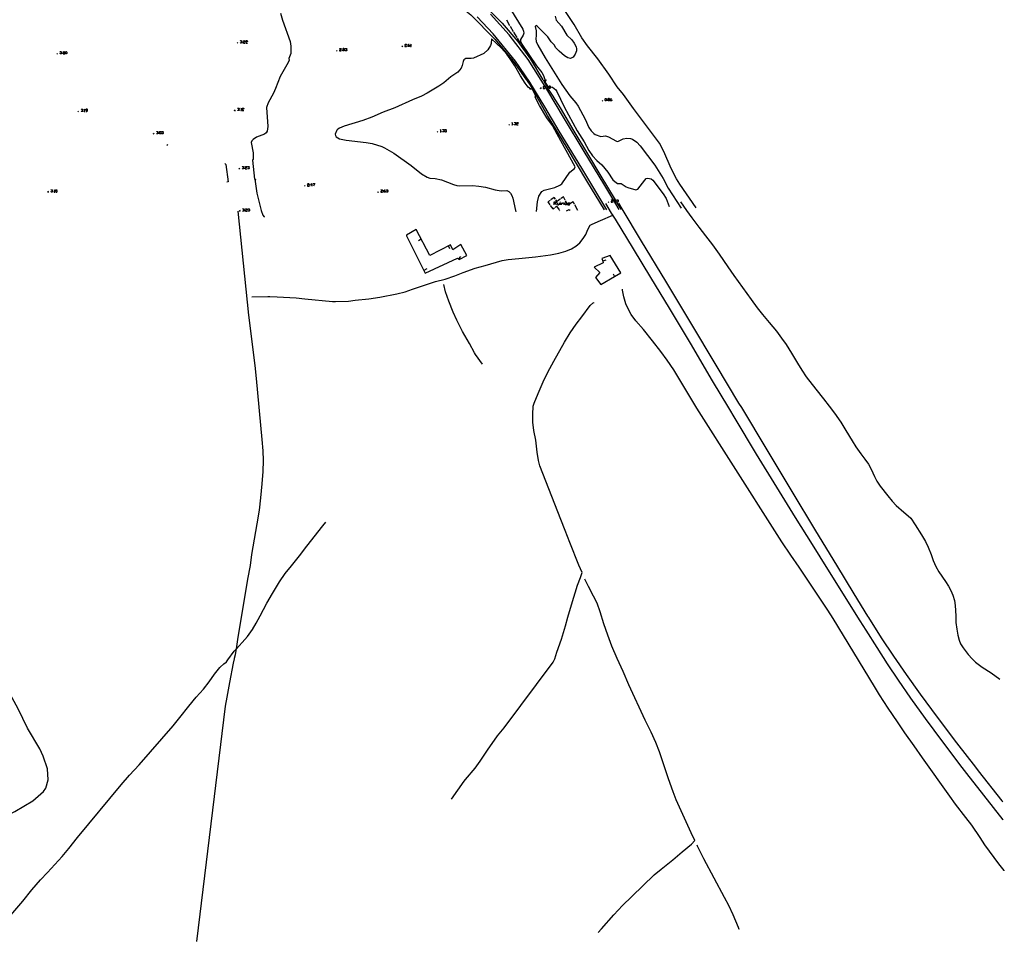
# Model space of a CAD drawing. Units: inches. Extents: x 685421 to 689144, y 4175544 to 4177937.
# Drawn here: x 688522 to 689144, y 4175609 to 4176197 of the extents above; entities that cross this region are included whole.
import ezdxf

# ---------------------------------------------------------------- set-up
doc = ezdxf.new("R2010")
doc.units = ezdxf.units.IN
doc.header["$MEASUREMENT"] = 0
doc.layers.add('Cartografia', color=7, linetype='Continuous')

# ---------------------------------------------------------------- blocks, each defined once
blk = doc.blocks.new('2')
at = {"layer": 'Cartografia', "color": 7, "linetype": 'Continuous'}
blk.add_lwpolyline([(688939.47, 4176081.78), (688943.32, 4176076.33), (688946.65, 4176071.55), (688951.01, 4176065.8), (688955.42, 4176060.24), (688959.72, 4176054.55), (688963.95, 4176048.68), (688969.44, 4176040.71), (688973.29, 4176035.07), (688978.76, 4176027.48), (688984.24, 4176019.95), (688988.08, 4176014.63), (688991.33, 4176010.41), (688995.67, 4176005.35), (689000.14, 4175999.85), (689003.46, 4175995.57), (689006.39, 4175991.41), (689009.74, 4175986.07), (689013.49, 4175979.61), (689016.18, 4175975.19), (689019.05, 4175971.03), (689025.03, 4175963.32), (689029.9, 4175957.09), (689033.6, 4175952.51), (689036.92, 4175948.05), (689040.84, 4175942.28), (689044.18, 4175937.07), (689048.06, 4175930.56), (689050.42, 4175926.75), (689053.55, 4175922.4), (689056.21, 4175919.04), (689058.43, 4175915.79), (689060.15, 4175912.72), (689062.23, 4175907.97), (689063.69, 4175905.07), (689065.72, 4175901.94), (689070.65, 4175895.71), (689073.44, 4175892.29), (689075.96, 4175889.61), (689080.7, 4175885.5), (689083.52, 4175883.21), (689085.13, 4175881.63), (689088, 4175877.47), (689091.94, 4175871.02), (689094.38, 4175866.84), (689096.17, 4175863.33), (689098.12, 4175858.57), (689099.42, 4175854.8), (689101.03, 4175851.15), (689102.88, 4175847.77), (689107.06, 4175841.52), (689109.02, 4175838.7), (689110.6, 4175835.81), (689111.82, 4175832.84), (689112.72, 4175829.62), (689113.26, 4175826.38), (689113.64, 4175819.77), (689113.77, 4175815.52), (689114.2, 4175811.34), (689114.88, 4175807.55), (689115.71, 4175804.51), (689116.66, 4175802.16), (689118.23, 4175799.58), (689121.55, 4175795.37), (689123.94, 4175792.62), (689126.19, 4175790.5), (689130.34, 4175787.44), (689135.95, 4175783.72), (689141.54, 4175779.79)], dxfattribs=at)
blk = doc.blocks.new('3')
at = {"layer": 'Cartografia', "color": 7, "linetype": 'Continuous'}
blk.add_lwpolyline([(689143.58, 4175690.85), (689131.41, 4175706.29), (689120.72, 4175720.05), (689117.69, 4175723.97), (689105.36, 4175740.21), (689094.52, 4175754.85), (689085.23, 4175767.8), (689077.42, 4175779.13), (689070.53, 4175789.51), (689063.91, 4175799.79), (689056.97, 4175810.68), (689053.15, 4175816.72), (689049.53, 4175822.47), (689041.46, 4175835.3), (689032.67, 4175849.36), (689023, 4175864.87), (689012.31, 4175882.09), (689000.49, 4175901.2), (688987.68, 4175922.11), (688974.03, 4175944.67), (688970.02, 4175951.38), (688959.82, 4175968.51), (688945.74, 4175992.27), (688932.58, 4176014.39), (688920.83, 4176033.86), (688909.75, 4176052.01), (688898.33, 4176070.74), (688898.32, 4176070.77), (688896.76, 4176073.34), (688896.75, 4176073.35), (688895.94, 4176074.67), (688892.26, 4176080.77)], dxfattribs=at)
blk = doc.blocks.new('7')
at = {"layer": 'Cartografia', "color": 7, "linetype": 'Continuous'}
for points in [[(688469.11, 4176071.68), (688468.8, 4176070.73), (688466.32, 4176063.21), (688457.05, 4176027.74), (688444.84, 4175983.93), (688439.38, 4175948.69), (688438.05, 4175942.78), (688425.5, 4175897.77), (688419.46, 4175867.46), (688411.26, 4175834.59), (688407.33, 4175818.83), (688397.55, 4175785.97), (688394.57, 4175776.76), (688393.04, 4175773.59), (688388.81, 4175768.71), (688382.92, 4175764.91), (688380.01, 4175763.82), (688374.52, 4175763.54), (688365.07, 4175768.2), (688361.59, 4175767.66), (688359.8, 4175766.6), (688354.89, 4175761.65), (688346.66, 4175750.4), (688338.86, 4175741.42), (688325.22, 4175727.07), (688322.59, 4175725.06), (688320.55, 4175724.19), (688316.36, 4175724.31), (688314.09, 4175725.18), (688301.93, 4175732.7), (688298.32, 4175734.28), (688293.71, 4175735.84), (688290.44, 4175736.43), (688287.44, 4175736.46), (688283.7, 4175736.04), (688277.09, 4175733.59), (688260.62, 4175724.11), (688259.37, 4175724.07), (688256.37, 4175726.23), (688252.84, 4175731.5), (688248.28, 4175741.87), (688245.36, 4175752.04), (688240.21, 4175782.46), (688232.94, 4175817.13), (688233.16, 4175824.39), (688233.96, 4175829.23), (688234.41, 4175843.5), (688236.82, 4175846.69), (688244.06, 4175853.28), (688255.14, 4175871.62), (688260.65, 4175877.65), (688267.59, 4175884.11), (688279.05, 4175900.45), (688281.17, 4175902.64), (688287.36, 4175906.83), (688312.13, 4175918.87), (688316.76, 4175922.95), (688318.62, 4175925.56), (688319.67, 4175927.97), (688320.1, 4175930.3), (688319.76, 4175937.6), (688313.11, 4175953.47), (688308.99, 4175972.23), (688307.8, 4175978.7), (688307.64, 4175982.2), (688307.89, 4175986.33), (688310.08, 4175992.58), (688316.82, 4176003.54), (688317.06, 4176006.23), (688317.2, 4176007.74), (688316.6, 4176008.84), (688314.59, 4176011.47), (688310.25, 4176014.47), (688307.91, 4176015.21), (688305.72, 4176015.34), (688302.92, 4176014.94), (688300.57, 4176014.06), (688295.12, 4176010.21), (688260.58, 4175982.12), (688251.4, 4175973.1), (688242.07, 4175965.32), (688238.14, 4175962.96), (688234.56, 4175961.35), (688231.34, 4175960.44), (688228.53, 4175960.17), (688225.71, 4175960.46), (688220.65, 4175962.69), (688215.7, 4175967.3), (688213.48, 4175970.29), (688204.95, 4175986.36), (688202.47, 4175990.04), (688199.81, 4175993.15), (688197.44, 4175995.14), (688194.28, 4175996.9), (688190.7, 4175998.88), (688190.11, 4175999.99), (688188.68, 4176006.07), (688187.77, 4176027.72), (688187.41, 4176036.42), (688190.25, 4176048.32), (688190.46, 4176051.58), (688190.35, 4176053.51), (688190.22, 4176055.7), (688187.99, 4176061.13), (688184.32, 4176065.56)], [(688446.94, 4175609.49), (688449.08, 4175615.44), (688451.2, 4175619.81), (688456.23, 4175627.28), (688481.97, 4175653.11), (688483.58, 4175655.47), (688485.84, 4175659.53), (688487.35, 4175663.27), (688492.01, 4175677.22), (688495.52, 4175683.14), (688497.52, 4175685.07), (688500.1, 4175686.78), (688518.45, 4175696.01), (688529.88, 4175702.85), (688536.7, 4175708.74), (688538.14, 4175710.9), (688539.61, 4175716.01), (688539.09, 4175723.06), (688536.42, 4175730.98), (688534.22, 4175735.8), (688526.46, 4175748.76), (688520.54, 4175760.96), (688512.01, 4175776.9), (688504.47, 4175788.81), (688496.09, 4175799.38), (688493.85, 4175801.31), (688488.27, 4175803.84), (688485, 4175804.55), (688482.06, 4175804.66), (688477.88, 4175804.34), (688463.29, 4175801.29), (688443.36, 4175800.83), (688437.19, 4175802.4), (688434.78, 4175803.76), (688433.1, 4175805.34), (688431.68, 4175809.11), (688431.66, 4175816.11), (688443.96, 4175886.56), (688453.71, 4175935.48), (688459.29, 4175958.22), (688480.96, 4176066.77), (688481.5, 4176071.94)]]:
    blk.add_lwpolyline(points, dxfattribs=at)
blk = doc.blocks.new('109')
at = {"layer": 'Cartografia', "color": 7, "linetype": 'Continuous'}
for points in [[(688564.41, 4176139.66), (688564.41, 4176140.16), (688564.15, 4176140.42), (688563.65, 4176140.42), (688563.4, 4176140.16), (688563.4, 4176139.91), (688563.65, 4176139.66), (688564.41, 4176139.66)], [(688563.65, 4176138.9), (688563.9, 4176138.9), (688564.41, 4176139.41), (688564.41, 4176139.66)]]:
    blk.add_lwpolyline(points, dxfattribs=at)
blk = doc.blocks.new('111')
at = {"layer": 'Cartografia', "color": 7, "linetype": 'Continuous'}
for points in [[(688859.7, 4176080.84), (688859.7, 4176081.85), (688860.71, 4176081.85), (688861.02, 4176081.53), (688861.02, 4176081.22), (688860.71, 4176080.84), (688860.01, 4176080.84), (688859.7, 4176080.84)], [(688859.7, 4176079.89), (688859.7, 4176080.84)]]:
    blk.add_lwpolyline(points, dxfattribs=at)
blk = doc.blocks.new('112')
at = {"layer": 'Cartografia', "color": 7, "linetype": 'Continuous'}
for points in [[(688751.92, 4176088.61), (688751.92, 4176088.86), (688752.42, 4176089.31), (688752.67, 4176089.31)], [(688751.92, 4176088.61), (688752.67, 4176088.61), (688752.93, 4176088.36), (688752.93, 4176088.11), (688752.67, 4176087.85), (688752.17, 4176087.85), (688751.92, 4176088.11), (688751.92, 4176088.61)]]:
    blk.add_lwpolyline(points, dxfattribs=at)
blk = doc.blocks.new('113')
at = {"layer": 'Cartografia', "color": 7, "linetype": 'Continuous'}
for points in [[(688706.37, 4176092.28), (688705.67, 4176092.28), (688706.37, 4176093.29), (688706.37, 4176092.28)], [(688706.37, 4176092.28), (688706.37, 4176091.77)], [(688706.62, 4176092.28), (688706.37, 4176092.28)]]:
    blk.add_lwpolyline(points, dxfattribs=at)
blk = doc.blocks.new('114')
at = {"layer": 'Cartografia', "color": 7, "linetype": 'Continuous'}
for points in [[(688767.27, 4176180.85), (688767.27, 4176181.1), (688767.71, 4176181.61), (688767.96, 4176181.61)], [(688767.27, 4176180.85), (688767.96, 4176180.85), (688768.22, 4176180.6), (688768.22, 4176180.34), (688767.96, 4176180.09), (688767.46, 4176180.09), (688767.27, 4176180.34), (688767.27, 4176180.85)]]:
    blk.add_lwpolyline(points, dxfattribs=at)
blk = doc.blocks.new('115')
at = {"layer": 'Cartografia', "color": 7, "linetype": 'Continuous'}
for points in [[(688726.14, 4176178.01), (688726.65, 4176178.01), (688726.9, 4176178.26), (688726.9, 4176178.51), (688726.65, 4176178.76), (688726.14, 4176178.76), (688725.89, 4176178.51), (688725.89, 4176178.26), (688726.14, 4176178.01)], [(688726.14, 4176177.25), (688725.89, 4176177.5), (688725.89, 4176177.75), (688726.14, 4176178.01)]]:
    blk.add_lwpolyline(points, dxfattribs=at)
blk = doc.blocks.new('116')
at = {"layer": 'Cartografia', "color": 7, "linetype": 'Continuous'}
for points in [[(688893.87, 4176146.42), (688894.38, 4176146.42), (688894.63, 4176146.67), (688894.63, 4176146.92), (688894.38, 4176147.17), (688893.87, 4176147.17), (688893.62, 4176146.92), (688893.62, 4176146.67), (688893.87, 4176146.42)], [(688893.87, 4176145.66), (688893.62, 4176145.91), (688893.62, 4176146.16), (688893.87, 4176146.42)]]:
    blk.add_lwpolyline(points, dxfattribs=at)
blk = doc.blocks.new('117')
at = {"layer": 'Cartografia', "color": 7, "linetype": 'Continuous'}
for points in [[(688895.07, 4176146.42), (688895.07, 4176146.67), (688895.58, 4176147.17), (688895.83, 4176147.17)], [(688895.07, 4176146.42), (688895.83, 4176146.42), (688896.09, 4176146.16), (688896.09, 4176145.91), (688895.83, 4176145.66), (688895.33, 4176145.66), (688895.07, 4176145.91), (688895.07, 4176146.42)]]:
    blk.add_lwpolyline(points, dxfattribs=at)
blk = doc.blocks.new('118')
at = {"layer": 'Cartografia', "color": 7, "linetype": 'Continuous'}
for points in [[(688856.54, 4176154.25), (688856.98, 4176154.25), (688857.14, 4176154.41), (688857.23, 4176154.5), (688857.23, 4176154.76), (688856.98, 4176155.01), (688856.54, 4176155.01), (688856.28, 4176154.76), (688856.28, 4176154.5), (688856.38, 4176154.4), (688856.54, 4176154.25)], [(688856.54, 4176153.55), (688856.28, 4176153.81), (688856.28, 4176154.06), (688856.54, 4176154.25)]]:
    blk.add_lwpolyline(points, dxfattribs=at)

msp = doc.modelspace()

# ---------------------------------------------------------------- linework, layer by layer
at = {"layer": 'Cartografia', "color": 7, "linetype": 'Continuous'}
for points in [[(688721.13, 4176255.95), (688732.19, 4176252.86), (688743.56, 4176249.45), (688744.71, 4176248.96), (688754.76, 4176244.68), (688755.11, 4176244.53), (688769.15, 4176238.12), (688770.25, 4176237.62), (688782.57, 4176230.71), (688794.9, 4176222.56), (688807.81, 4176212.84), (688817.29, 4176204.33), (688820.98, 4176200.57), (688821.49, 4176200.05), (688826.71, 4176194.73), (688836.53, 4176183.11), (688844.71, 4176172.08), (688852.37, 4176159.03)], [(688519.37, 4176210.91), (688527.5, 4176220.43), (688537.71, 4176227.57), (688546.63, 4176231.41), (688555.27, 4176234.14), (688565.94, 4176235.87), (688576.27, 4176237.54), (688594.89, 4176240.32), (688619.01, 4176244.05), (688641.89, 4176247.43), (688657.16, 4176249.59), (688670.46, 4176250.5), (688691.99, 4176249.97), (688712.61, 4176247.14), (688713.02, 4176247.08), (688735.7, 4176241.24), (688754.99, 4176233.84), (688773.76, 4176224.37), (688790.05, 4176213.73), (688806.97, 4176200.08), (688822.12, 4176184.66), (688833.61, 4176170.72), (688841.73, 4176159.47)], [(688828.8, 4176208.74), (688839.7, 4176191.04), (688840.3, 4176189.72), (688840.44, 4176188.4), (688840.08, 4176187.15), (688838.24, 4176184.41), (688838.25, 4176183.43), (688839.26, 4176181.45), (688848.36, 4176167.82), (688851.77, 4176163.68), (688852.92, 4176161.69), (688853.39, 4176159.81), (688853.87, 4176157.76)], [(688686.51, 4176201.07), (688687.71, 4176196.73), (688692.65, 4176183.24), (688693.14, 4176180.25), (688693.13, 4176177.13), (688692.96, 4176175.65), (688691.87, 4176172.54), (688692.01, 4176171.48), (688691.4, 4176169.82), (688686.21, 4176161.15), (688683.36, 4176153.55), (688682.03, 4176150.47), (688678.62, 4176144.43), (688677.57, 4176141.47), (688678.45, 4176129.39), (688678.11, 4176126.55), (688677.42, 4176125.44), (688676.35, 4176124.64), (688671.34, 4176122.65), (688669.17, 4176121.28), (688668.35, 4176120.38), (688668.01, 4176119.34), (688669.12, 4176112.77), (688669.32, 4176108.65), (688669.32, 4176108.64)], [(688892.83, 4176076.7), (688877.01, 4176102.98), (688862.77, 4176126.56), (688853.75, 4176141.85), (688844.12, 4176157.55), (688835.19, 4176170.8), (688821.09, 4176188.11), (688810.83, 4176198.79)], [(688900.71, 4176076.87), (688897.97, 4176081.47), (688891.05, 4176093.08), (688878.63, 4176113.59), (688866.23, 4176134.19), (688854.98, 4176153.08), (688843.24, 4176171.72), (688831.23, 4176187.49), (688819.33, 4176200.5)], [(688860.25, 4176199.32), (688860.96, 4176196.59), (688864.33, 4176192.82), (688867.67, 4176187.3), (688870.87, 4176184.18), (688872.25, 4176182.24), (688873.42, 4176179.85), (688873.74, 4176178.58), (688873.68, 4176177.34), (688872.9, 4176175.12), (688871.62, 4176173.36), (688869.98, 4176172.5), (688868.19, 4176172.9), (688866.15, 4176174.17), (688862.72, 4176177.04), (688860.75, 4176179.11), (688859.63, 4176181.16), (688857.62, 4176183.05), (688855.5, 4176186.14), (688848.77, 4176192.98), (688848.27, 4176193.29), (688847.58, 4176192.68), (688848.24, 4176189.99), (688848.32, 4176186.72), (688847.99, 4176185.06), (688848.27, 4176183.11), (688849.22, 4176180.97), (688853.96, 4176172.93), (688864.55, 4176156.09), (688869.48, 4176148.92)], [(688949.36, 4176077.93), (688939.06, 4176093), (688937.04, 4176096.26), (688933.65, 4176102.89), (688928.91, 4176113.7), (688926.32, 4176118.81), (688909.74, 4176140.75), (688903.52, 4176149.72), (688899.4, 4176154.45), (688894.2, 4176162.48), (688887.22, 4176172.28), (688880.64, 4176180.43), (688877.01, 4176185.51), (688872.28, 4176193.89), (688866.32, 4176202.85)], [(688829.41, 4176196.86), (688831.43, 4176193.41)], [(688831.69, 4176192.98), (688833.72, 4176189.53)], [(688833.97, 4176189.1), (688836, 4176185.66)], [(688659.51, 4176182.54), (688659.26, 4176182.29), (688659.01, 4176182.04)], [(688659.01, 4176182.54), (688659.26, 4176182.29), (688659.51, 4176182.04)], [(688661.07, 4176183.5), (688661.32, 4176183.75), (688661.83, 4176183.75), (688662.08, 4176183.5), (688662.08, 4176183.25), (688661.83, 4176183), (688661.57, 4176183)], [(688661.83, 4176183), (688662.08, 4176182.74), (688662.08, 4176182.49), (688661.83, 4176182.24), (688661.32, 4176182.24), (688661.07, 4176182.49)], [(688662.58, 4176182.24), (688662.58, 4176182.49)], [(688663.03, 4176183.5), (688663.28, 4176183.75), (688663.78, 4176183.75), (688664.04, 4176183.5), (688664.04, 4176183.25), (688663.78, 4176183), (688663.28, 4176183), (688663.03, 4176182.74), (688663.03, 4176182.24), (688664.04, 4176182.24)], [(688664.54, 4176183.5), (688664.79, 4176183.75), (688665.3, 4176183.75), (688665.55, 4176183.5), (688665.55, 4176183.25), (688665.3, 4176183), (688664.79, 4176183), (688664.54, 4176182.74), (688664.54, 4176182.24), (688665.55, 4176182.24)], [(688844.84, 4176153.08), (688843.25, 4176154.39), (688841.16, 4176156.94), (688838.24, 4176161.41), (688834.81, 4176167.75), (688831.88, 4176172.25), (688829.66, 4176175.23), (688826.19, 4176179.05), (688820.06, 4176184.97), (688819.73, 4176182.03), (688819.26, 4176180.62), (688817.72, 4176177.94), (688815.07, 4176175.66), (688808.63, 4176172.65), (688807.07, 4176172.42), (688803.81, 4176172.49), (688802.57, 4176171.7), (688801.95, 4176170.58), (688801.42, 4176167.91), (688800.78, 4176166.38), (688798.61, 4176163.69), (688794.28, 4176160.8), (688789.87, 4176157.13), (688786.61, 4176154.87), (688779.36, 4176150.52), (688775.74, 4176148.66), (688770.07, 4176146.38), (688758.86, 4176141.2), (688751.4, 4176138.5), (688744.28, 4176135.35), (688738.68, 4176133.23), (688726.83, 4176129.66), (688723.79, 4176128.35), (688722.77, 4176127.72), (688722.24, 4176127.16), (688721.16, 4176124.47), (688721.23, 4176123.67), (688721.73, 4176122.9), (688723.73, 4176121.68), (688727.99, 4176120.72), (688740.64, 4176119.34), (688744.53, 4176118.59), (688750.52, 4176116.81), (688752.39, 4176116.02), (688758.29, 4176112.53), (688769.16, 4176104.68), (688775.68, 4176099.53), (688779.3, 4176097.27), (688780.89, 4176096.75), (688784.27, 4176096.56), (688788.36, 4176095.69), (688795.98, 4176092.76), (688798.11, 4176092.07), (688800.03, 4176091.78), (688808.03, 4176091.99), (688811.97, 4176091.72), (688816.2, 4176091.11), (688822.2, 4176089.4), (688826.06, 4176088.81), (688829.58, 4176088.88), (688830.84, 4176088.31), (688831.91, 4176087.18), (688832.86, 4176085.73), (688833.55, 4176084.18), (688835.1, 4176076.23), (688835.36, 4176075.46)], [(688763.74, 4176180.39), (688763.49, 4176180.14), (688763.24, 4176179.89)], [(688763.24, 4176180.39), (688763.49, 4176180.14), (688763.74, 4176179.89)], [(688765.25, 4176181.35), (688765.5, 4176181.61), (688766, 4176181.61), (688766.26, 4176181.35), (688766.26, 4176181.1), (688766, 4176180.85), (688765.5, 4176180.85), (688765.25, 4176180.6), (688765.25, 4176180.09), (688766.26, 4176180.09)], [(688766.76, 4176180.09), (688766.76, 4176180.34)], [(688768.72, 4176181.35), (688768.97, 4176181.61), (688768.97, 4176180.09)], [(688768.72, 4176180.09), (688768.97, 4176180.09), (688769.23, 4176180.09)], [(688836.25, 4176185.22), (688838.28, 4176181.78)], [(688838.53, 4176181.35), (688840.56, 4176177.9)], [(688545.45, 4176175.64), (688545.2, 4176175.39), (688544.95, 4176175.14)], [(688544.95, 4176175.64), (688545.2, 4176175.39), (688545.45, 4176175.14)], [(688547.03, 4176176.55), (688547.29, 4176176.81), (688547.79, 4176176.81), (688548.04, 4176176.55), (688548.04, 4176176.3), (688547.79, 4176176.11), (688547.54, 4176176.11)], [(688547.79, 4176176.11), (688548.04, 4176175.86), (688548.04, 4176175.61), (688547.79, 4176175.35), (688547.29, 4176175.35), (688547.03, 4176175.61)], [(688548.55, 4176175.35), (688548.55, 4176175.61)], [(688549.05, 4176176.55), (688549.31, 4176176.81), (688549.81, 4176176.81), (688550.07, 4176176.55), (688550.07, 4176176.3), (688549.81, 4176176.11), (688549.31, 4176176.11), (688549.05, 4176175.86), (688549.05, 4176175.35), (688550.07, 4176175.35)], [(688550.76, 4176175.35), (688550.57, 4176175.61), (688550.57, 4176176.55), (688550.76, 4176176.81), (688551.01, 4176176.81), (688551.27, 4176176.55), (688551.27, 4176175.61), (688551.01, 4176175.35), (688550.76, 4176175.35)], [(688722.4, 4176177.55), (688722.15, 4176177.3), (688721.9, 4176177.05)], [(688721.9, 4176177.55), (688722.15, 4176177.3), (688722.4, 4176177.05)], [(688723.93, 4176178.51), (688724.18, 4176178.76), (688724.69, 4176178.76), (688724.94, 4176178.51), (688724.94, 4176178.26), (688724.69, 4176178.01), (688724.18, 4176178.01), (688723.93, 4176177.75), (688723.93, 4176177.25), (688724.94, 4176177.25)], [(688725.44, 4176177.25), (688725.44, 4176177.5)], [(688726.65, 4176178.01), (688726.9, 4176177.75), (688726.9, 4176177.5), (688726.65, 4176177.25), (688726.14, 4176177.25)], [(688727.4, 4176178.51), (688727.66, 4176178.76), (688728.16, 4176178.76), (688728.41, 4176178.51), (688728.41, 4176178.26), (688728.16, 4176178.01), (688727.91, 4176178.01)], [(688728.16, 4176178.01), (688728.41, 4176177.75), (688728.41, 4176177.5), (688728.16, 4176177.25), (688727.66, 4176177.25), (688727.4, 4176177.5)], [(688840.81, 4176177.47), (688841.22, 4176176.79)], [(688841.45, 4176159.76), (688844.34, 4176155.47), (688847.17, 4176150.97), (688848.55, 4176148.42)], [(688852.75, 4176154.76), (688853, 4176155.01), (688853.5, 4176155.01), (688853.76, 4176154.76), (688853.76, 4176154.5), (688853.5, 4176154.25), (688853, 4176154.25), (688852.75, 4176154.06), (688852.75, 4176153.55), (688853.76, 4176153.55)], [(688859.3, 4176147.95), (688856.91, 4176151.72), (688855.69, 4176153.72), (688855.36, 4176154.25), (688854.94, 4176154.93), (688854.26, 4176156.04), (688852.77, 4176158.68)], [(688857.55, 4176154.42), (688857.14, 4176154.41), (688856.38, 4176154.4), (688855.91, 4176154.4), (688855.78, 4176154.62), (688855.57, 4176154.96), (688853.87, 4176157.76), (688854.7, 4176159.19)], [(688854.77, 4176154.76), (688854.94, 4176154.93), (688855.02, 4176155.01), (688855.53, 4176155.01), (688855.57, 4176154.96), (688855.78, 4176154.76), (688855.78, 4176154.62), (688855.78, 4176154.5), (688855.53, 4176154.25), (688855.36, 4176154.25), (688855.27, 4176154.25)], [(688844.31, 4176153.03), (688845.75, 4176153.16), (688847.59, 4176149.32), (688847.58, 4176148.21)], [(688851.3, 4176153.84), (688851.05, 4176153.59), (688850.8, 4176153.34)], [(688850.8, 4176153.84), (688851.05, 4176153.59), (688851.3, 4176153.34)], [(688854.26, 4176153.55), (688854.26, 4176153.81)], [(688855.53, 4176154.25), (688855.78, 4176154.06), (688855.78, 4176153.81), (688855.69, 4176153.72), (688855.53, 4176153.55), (688855.02, 4176153.55), (688854.77, 4176153.81)], [(688856.98, 4176154.25), (688857.23, 4176154.06), (688857.23, 4176153.81), (688856.98, 4176153.55), (688856.54, 4176153.55)], [(688857.55, 4176154.42), (688858.48, 4176154.2), (688859.68, 4176153.43), (688860.59, 4176152.68), (688861.36, 4176151.59), (688865.93, 4176141.76), (688874.1, 4176126.77), (688878.57, 4176119.76), (688881.55, 4176114.23), (688883.85, 4176110.87), (688886.55, 4176107.89), (688889.79, 4176105.16), (688893.53, 4176100.5), (688896.79, 4176095.72), (688897.9, 4176094.53), (688899.73, 4176093.29), (688901.94, 4176093.36), (688905.12, 4176091.31), (688906.15, 4176090.79), (688911.24, 4176089.42), (688912.59, 4176089.76), (688917.06, 4176095.57), (688917.87, 4176096.42), (688918.83, 4176096.76), (688920.9, 4176096.25), (688922.03, 4176095.5), (688928.64, 4176086.91), (688930.44, 4176083.82), (688932.32, 4176078.75)], [(688869.48, 4176148.92), (688873.27, 4176144.48), (688874.76, 4176142.27), (688879.18, 4176134.13), (688881.61, 4176128.86), (688883.02, 4176126.6), (688884.6, 4176124.92), (688885.59, 4176124.26), (688889.07, 4176123.15), (688892.03, 4176123.48), (688894.02, 4176122.98), (688898.99, 4176120.17), (688899.8, 4176119.84), (688903.25, 4176121.68), (688905.48, 4176122.1), (688907.81, 4176121.86), (688909.24, 4176121.33), (688911.99, 4176119.53), (688914.07, 4176117.23), (688923.19, 4176105.05), (688928.53, 4176096.44), (688931.75, 4176090.44), (688939.96, 4176077.73)], [(688848.41, 4176075.74), (688849.03, 4176081.85), (688849.92, 4176085.29), (688851.87, 4176088.23), (688853.25, 4176089.11), (688860.09, 4176090.81), (688863.21, 4176092.22), (688864.47, 4176093.17), (688869.57, 4176100.59), (688872.54, 4176102.86), (688872.81, 4176103.81), (688861.6, 4176124.64), (688858.45, 4176129.97), (688855.05, 4176134.89), (688850.28, 4176142.69), (688848.93, 4176145.45), (688847.58, 4176148.21)], [(688891.48, 4176076.67), (688880.25, 4176094.99), (688867.76, 4176116), (688855.49, 4176136.42), (688848.56, 4176148.35)], [(688859.06, 4176148.14), (688863.48, 4176141.2), (688872.11, 4176126.5), (688880.7, 4176112.1), (688889.06, 4176098.05), (688898.21, 4176082.99), (688899.94, 4176080.14), (688901.94, 4176076.9)], [(688890.41, 4176145.96), (688890.16, 4176145.71), (688889.91, 4176145.46)], [(688889.91, 4176145.96), (688890.16, 4176145.71), (688890.41, 4176145.46)], [(688892.11, 4176145.66), (688891.85, 4176145.91), (688891.85, 4176146.92), (688892.11, 4176147.17), (688892.36, 4176147.17), (688892.61, 4176146.92), (688892.61, 4176145.91), (688892.36, 4176145.66), (688892.11, 4176145.66)], [(688893.12, 4176145.66), (688893.12, 4176145.91)], [(688894.38, 4176146.42), (688894.63, 4176146.16), (688894.63, 4176145.91), (688894.38, 4176145.66), (688893.87, 4176145.66)], [(688558.83, 4176139.2), (688558.58, 4176138.95), (688558.33, 4176138.7)], [(688558.33, 4176139.2), (688558.58, 4176138.95), (688558.83, 4176138.7)], [(688560.43, 4176140.16), (688560.68, 4176140.42), (688561.18, 4176140.42), (688561.44, 4176140.16), (688561.44, 4176139.91), (688561.18, 4176139.66), (688560.93, 4176139.66)], [(688561.18, 4176139.66), (688561.44, 4176139.41), (688561.44, 4176139.15), (688561.18, 4176138.9), (688560.68, 4176138.9), (688560.43, 4176139.15)], [(688561.94, 4176138.9), (688561.94, 4176139.15)], [(688562.38, 4176140.16), (688562.64, 4176140.42), (688562.64, 4176138.9)], [(688562.38, 4176138.9), (688562.64, 4176138.9), (688562.89, 4176138.9)], [(688657.75, 4176139.86), (688657.5, 4176139.61), (688657.25, 4176139.36)], [(688657.25, 4176139.86), (688657.5, 4176139.61), (688657.75, 4176139.36)], [(688659.3, 4176140.79), (688659.55, 4176141.05), (688660.06, 4176141.05), (688660.31, 4176140.79), (688660.31, 4176140.54), (688660.06, 4176140.29), (688659.8, 4176140.29)], [(688660.06, 4176140.29), (688660.31, 4176140.04), (688660.31, 4176139.78), (688660.06, 4176139.53), (688659.55, 4176139.53), (688659.3, 4176139.78)], [(688660.81, 4176139.53), (688660.81, 4176139.78)], [(688661.32, 4176140.79), (688661.57, 4176141.05), (688661.57, 4176139.53)], [(688661.32, 4176139.53), (688661.57, 4176139.53), (688661.76, 4176139.53)], [(688662.27, 4176140.79), (688662.52, 4176141.05), (688663.03, 4176141.05), (688663.28, 4176140.79), (688663.28, 4176140.54), (688663.03, 4176140.29), (688662.52, 4176140.29), (688662.27, 4176140.04), (688662.27, 4176139.53), (688663.28, 4176139.53)], [(688831.4, 4176130.79), (688831.15, 4176130.54), (688830.9, 4176130.29)], [(688830.9, 4176130.79), (688831.15, 4176130.54), (688831.4, 4176130.29)], [(688832.85, 4176131.76), (688833.1, 4176132.01), (688833.1, 4176130.5)], [(688832.85, 4176130.5), (688833.1, 4176130.5), (688833.35, 4176130.5)], [(688833.86, 4176130.5), (688833.86, 4176130.75)], [(688834.36, 4176131.76), (688834.61, 4176132.01), (688835.12, 4176132.01), (688835.37, 4176131.76), (688835.37, 4176131.51), (688835.12, 4176131.25), (688834.87, 4176131.25)], [(688835.12, 4176131.25), (688835.37, 4176131), (688835.37, 4176130.75), (688835.12, 4176130.5), (688834.61, 4176130.5), (688834.36, 4176130.75)], [(688835.88, 4176131.76), (688836.13, 4176132.01), (688836.64, 4176132.01), (688836.89, 4176131.76), (688836.89, 4176131.51), (688836.64, 4176131.25), (688836.13, 4176131.25), (688835.88, 4176131), (688835.88, 4176130.5), (688836.89, 4176130.5)], [(688606.45, 4176125.12), (688606.2, 4176124.87), (688605.95, 4176124.62)], [(688605.95, 4176125.12), (688606.2, 4176124.87), (688606.45, 4176124.62)], [(688608, 4176126.08), (688608.25, 4176126.33), (688608.76, 4176126.33), (688609.01, 4176126.08), (688609.01, 4176125.82), (688608.76, 4176125.57), (688608.5, 4176125.57)], [(688608.76, 4176125.57), (688609.01, 4176125.32), (688609.01, 4176125.06), (688608.76, 4176124.81), (688608.25, 4176124.81), (688608, 4176125.06)], [(688609.51, 4176124.81), (688609.51, 4176125.06)], [(688610.27, 4176124.81), (688610.02, 4176125.06), (688610.02, 4176126.08), (688610.27, 4176126.33), (688610.53, 4176126.33), (688610.78, 4176126.08), (688610.78, 4176125.06), (688610.53, 4176124.81), (688610.27, 4176124.81)], [(688611.28, 4176126.08), (688611.54, 4176126.33), (688612.04, 4176126.33), (688612.29, 4176126.08), (688612.29, 4176125.82), (688612.04, 4176125.57), (688611.79, 4176125.57)], [(688612.04, 4176125.57), (688612.29, 4176125.32), (688612.29, 4176125.06), (688612.04, 4176124.81), (688611.54, 4176124.81), (688611.28, 4176125.06)], [(688786.04, 4176126.31), (688785.79, 4176126.06), (688785.54, 4176125.81)], [(688785.54, 4176126.31), (688785.79, 4176126.06), (688786.04, 4176125.81)], [(688787.55, 4176127.27), (688787.8, 4176127.53), (688787.8, 4176126.01)], [(688787.55, 4176126.01), (688787.8, 4176126.01), (688788.05, 4176126.01)], [(688788.56, 4176126.01), (688788.56, 4176126.26)], [(688789, 4176127.27), (688789.25, 4176127.53), (688789.76, 4176127.53), (688790.01, 4176127.27), (688790.01, 4176127.02), (688789.76, 4176126.77), (688789.51, 4176126.77)], [(688789.76, 4176126.77), (688790.01, 4176126.52), (688790.01, 4176126.26), (688789.76, 4176126.01), (688789.25, 4176126.01), (688789, 4176126.26)], [(688790.52, 4176126.26), (688790.77, 4176126.01), (688791.27, 4176126.01), (688791.53, 4176126.26), (688791.53, 4176126.77), (688791.27, 4176127.02), (688790.52, 4176127.02), (688790.52, 4176127.53), (688791.53, 4176127.53)], [(688615.01, 4176117.93), (688614.76, 4176117.68), (688614.51, 4176117.43)], [(688614.51, 4176117.93), (688614.76, 4176117.68), (688615.01, 4176117.43)], [(688651.21, 4176106.01), (688651.97, 4176105.33), (688653.49, 4176094.43), (688652.63, 4176094.24)], [(688671.17, 4176095.74), (688670.3, 4176096.14), (688668.91, 4176108.17), (688669.32, 4176108.65), (688669.54, 4176108.9)], [(688660.67, 4176102.96), (688660.42, 4176102.71), (688660.17, 4176102.46)], [(688660.17, 4176102.96), (688660.42, 4176102.71), (688660.67, 4176102.46)], [(688662.2, 4176103.9), (688662.46, 4176104.15), (688662.96, 4176104.15), (688663.22, 4176103.9), (688663.22, 4176103.65), (688662.96, 4176103.39), (688662.71, 4176103.39)], [(688662.96, 4176103.39), (688663.22, 4176103.14), (688663.22, 4176102.89), (688662.96, 4176102.64), (688662.46, 4176102.64), (688662.2, 4176102.89)], [(688663.72, 4176102.64), (688663.72, 4176102.89)], [(688664.23, 4176103.9), (688664.48, 4176104.15), (688664.98, 4176104.15), (688665.24, 4176103.9), (688665.24, 4176103.65), (688664.98, 4176103.39), (688664.48, 4176103.39), (688664.23, 4176103.14), (688664.23, 4176102.64), (688665.24, 4176102.64)], [(688665.74, 4176103.9), (688665.93, 4176104.15), (688666.44, 4176104.15), (688666.69, 4176103.9), (688666.69, 4176103.65), (688666.44, 4176103.39), (688666.18, 4176103.39)], [(688666.44, 4176103.39), (688666.69, 4176103.14), (688666.69, 4176102.89), (688666.44, 4176102.64), (688665.93, 4176102.64), (688665.74, 4176102.89)], [(688670.3, 4176096.14), (688671.53, 4176087.28), (688674.23, 4176076.21), (688675.26, 4176073.28), (688676.09, 4176072.17), (688676.34, 4176072.01)], [(688703.65, 4176093.03), (688703.9, 4176093.29), (688704.41, 4176093.29), (688704.66, 4176093.03), (688704.66, 4176092.78), (688704.41, 4176092.53), (688703.9, 4176092.53), (688703.65, 4176092.28), (688703.65, 4176091.77), (688704.66, 4176091.77)], [(688707.12, 4176093.29), (688708.13, 4176093.29), (688707.38, 4176091.77)], [(688539.69, 4176088.26), (688539.44, 4176088.01), (688539.19, 4176087.76)], [(688539.19, 4176088.26), (688539.44, 4176088.01), (688539.69, 4176087.76)], [(688541.28, 4176089.18), (688541.54, 4176089.43), (688542.04, 4176089.43), (688542.29, 4176089.18), (688542.29, 4176088.93), (688542.04, 4176088.68), (688541.79, 4176088.68)], [(688542.04, 4176088.68), (688542.29, 4176088.49), (688542.29, 4176088.23), (688542.04, 4176087.98), (688541.54, 4176087.98), (688541.28, 4176088.23)], [(688542.8, 4176087.98), (688542.8, 4176088.23)], [(688543.31, 4176089.18), (688543.56, 4176089.43), (688543.56, 4176087.98)], [(688543.31, 4176087.98), (688543.56, 4176087.98), (688543.81, 4176087.98)], [(688544.25, 4176088.23), (688544.51, 4176087.98), (688545.01, 4176087.98), (688545.26, 4176088.23), (688545.26, 4176088.68), (688545.01, 4176088.93), (688544.25, 4176088.93), (688544.25, 4176089.43), (688545.26, 4176089.43)], [(688702.12, 4176092.08), (688701.87, 4176091.83), (688701.62, 4176091.58)], [(688701.62, 4176092.08), (688701.87, 4176091.83), (688702.12, 4176091.58)], [(688705.16, 4176091.77), (688705.16, 4176092.02)], [(688748.44, 4176088.14), (688748.19, 4176087.89), (688747.94, 4176087.64)], [(688747.94, 4176088.14), (688748.19, 4176087.89), (688748.44, 4176087.64)], [(688749.96, 4176089.12), (688750.21, 4176089.31), (688750.72, 4176089.31), (688750.97, 4176089.12), (688750.97, 4176088.86), (688750.72, 4176088.61), (688750.21, 4176088.61), (688749.96, 4176088.36), (688749.96, 4176087.85), (688750.97, 4176087.85)], [(688751.47, 4176087.85), (688751.47, 4176088.11)], [(688753.43, 4176089.12), (688753.68, 4176089.31), (688754.19, 4176089.31), (688754.44, 4176089.12), (688754.44, 4176088.86), (688754.19, 4176088.61), (688753.94, 4176088.61)], [(688754.19, 4176088.61), (688754.44, 4176088.36), (688754.44, 4176088.11), (688754.19, 4176087.85), (688753.68, 4176087.85), (688753.43, 4176088.11)], [(688857.05, 4176082.69), (688855.58, 4176081.66), (688856.83, 4176079.85)], [(688860.43, 4176083.49), (688859.7, 4176084.54), (688857.46, 4176082.98)], [(688860.01, 4176080.84), (688861.02, 4176079.89)], [(688863.68, 4176083.63), (688861.43, 4176082.06), (688860.71, 4176083.08)], [(688861.72, 4176081.22), (688861.72, 4176080.21), (688862.03, 4176079.89), (688862.35, 4176079.89), (688863.04, 4176080.52)], [(688863.04, 4176081.22), (688863.04, 4176080.52), (688863.04, 4176079.89)], [(688863.68, 4176081.53), (688863.68, 4176081.85)], [(688863.68, 4176079.89), (688863.68, 4176081.22)], [(688866.57, 4176082.89), (688865.51, 4176084.91), (688864.09, 4176083.92)], [(688864.31, 4176079.89), (688864.31, 4176080.52), (688864.31, 4176081.22)], [(688864.31, 4176080.52), (688865, 4176081.22), (688865.32, 4176081.22), (688865.63, 4176080.84), (688865.63, 4176079.89)], [(688866.96, 4176079.89), (688866.64, 4176079.89), (688866.33, 4176080.21), (688866.33, 4176080.84), (688866.64, 4176081.22), (688866.96, 4176081.22), (688867.34, 4176080.84), (688867.34, 4176080.21), (688866.96, 4176079.89)], [(688869.12, 4176080.35), (688868.18, 4176079.86), (688866.8, 4176082.45)], [(688867.34, 4176080.21), (688867.66, 4176079.89)], [(688868.29, 4176079.89), (688869.3, 4176079.89), (688869.61, 4176080.21), (688869.3, 4176080.52), (688868.67, 4176080.52), (688868.29, 4176080.84), (688868.67, 4176081.22), (688869.61, 4176081.22)], [(688872.42, 4176080.28), (688871.68, 4176081.71), (688869.56, 4176080.59)], [(688894.17, 4176081.79), (688893.92, 4176081.54), (688893.67, 4176081.29)], [(688893.67, 4176081.79), (688893.92, 4176081.54), (688894.17, 4176081.29)], [(688895.64, 4176082.73), (688895.83, 4176082.99), (688896.34, 4176082.99), (688896.59, 4176082.73), (688896.59, 4176082.48), (688896.34, 4176082.23), (688895.83, 4176082.23), (688895.64, 4176081.98), (688895.64, 4176081.47), (688896.59, 4176081.47)], [(688897.1, 4176081.47), (688897.1, 4176081.72)], [(688897.6, 4176081.72), (688897.85, 4176081.47), (688897.97, 4176081.47), (688898.36, 4176081.47), (688898.61, 4176081.72), (688898.61, 4176082.23), (688898.36, 4176082.48), (688897.6, 4176082.48), (688897.6, 4176082.99), (688898.21, 4176082.99), (688898.61, 4176082.99)], [(688899.12, 4176082.73), (688899.37, 4176082.99), (688899.88, 4176082.99), (688900.13, 4176082.73), (688900.13, 4176082.48), (688899.88, 4176082.23), (688899.62, 4176082.23)], [(688899.88, 4176082.23), (688900.13, 4176081.98), (688900.13, 4176081.72), (688899.88, 4176081.47), (688899.37, 4176081.47), (688899.12, 4176081.72)], [(688900.2, 4176080.94), (688902.39, 4176077.3), (688914.68, 4176056.96), (688930.05, 4176031.48), (688945.9, 4176005.13), (688961.92, 4175978.4), (688976.26, 4175954.45), (688978.01, 4175951.54), (688994.09, 4175924.76), (689009.97, 4175898.43), (689024.97, 4175873.67), (689038.25, 4175851.79), (689049.24, 4175833.7), (689057.81, 4175819.71), (689058.4, 4175818.76), (689066.46, 4175805.99), (689074.14, 4175794.35), (689082.15, 4175782.78), (689091.19, 4175770.2), (689101.85, 4175755.76), (689114.1, 4175739.53), (689126.08, 4175724.01), (689127.8, 4175721.8), (689142.76, 4175702.87), (689143.32, 4175702.16)], [(688658.61, 4175798.95), (688659.5, 4175804.95), (688665.81, 4175843.14), (688667.44, 4175851.63), (688668.48, 4175858.66), (688670.07, 4175868.4), (688671.78, 4175877.95), (688673.15, 4175886.75), (688674.11, 4175894.59), (688674.98, 4175903.31), (688675.5, 4175911.07), (688675.67, 4175918.02), (688675.48, 4175924.33), (688674.96, 4175931.31), (688671.39, 4175969.91), (688670.39, 4175978.32), (688666.52, 4176010.09), (688659.68, 4176075.77)], [(688660.9, 4176076.23), (688660.65, 4176075.98), (688660.4, 4176075.73)], [(688660.4, 4176076.23), (688660.65, 4176075.98), (688660.9, 4176075.73)], [(688662.46, 4176077.18), (688662.71, 4176077.43), (688663.22, 4176077.43), (688663.47, 4176077.18), (688663.47, 4176076.92), (688663.22, 4176076.67), (688662.96, 4176076.67)], [(688663.22, 4176076.67), (688663.47, 4176076.42), (688663.47, 4176076.17), (688663.22, 4176075.91), (688662.71, 4176075.91), (688662.46, 4176076.17)], [(688663.97, 4176075.91), (688663.97, 4176076.17)], [(688664.42, 4176077.18), (688664.67, 4176077.43), (688665.17, 4176077.43), (688665.43, 4176077.18), (688665.43, 4176076.92), (688665.17, 4176076.67), (688664.67, 4176076.67), (688664.42, 4176076.42), (688664.42, 4176075.91), (688665.43, 4176075.91)], [(688665.93, 4176077.18), (688666.18, 4176077.43), (688666.69, 4176077.43), (688666.94, 4176077.18), (688666.94, 4176076.92), (688666.69, 4176076.67), (688666.44, 4176076.67)], [(688666.69, 4176076.67), (688666.94, 4176076.42), (688666.94, 4176076.17), (688666.69, 4176075.91), (688666.18, 4176075.91), (688665.93, 4176076.17)], [(688857.12, 4176079.44), (688858.66, 4176077.24), (688859.73, 4176077.98)], [(688860.14, 4176078.27), (688861.12, 4176078.95), (688862.72, 4176076.64)], [(688863.01, 4176076.23), (688863.13, 4176076.06)], [(688867.47, 4176076.15), (688869.12, 4176076.95), (688869.48, 4176076.2)], [(688874.53, 4176076.31), (688872.66, 4176079.84)], [(688668.32, 4176021.59), (688678.48, 4176021.88), (688679.73, 4176021.92), (688684.42, 4176021.68), (688696.38, 4176021.1), (688701.9, 4176020.45), (688719.33, 4176018.71), (688721.33, 4176018.71), (688729.44, 4176018.95), (688733.68, 4176019.51), (688742.4, 4176020.45), (688749.24, 4176021.53), (688760.19, 4176023.48), (688765.34, 4176024.82), (688770.04, 4176026.46), (688784.65, 4176031.26), (688790.66, 4176032.88), (688796.79, 4176034.87), (688802.1, 4176036.97), (688809.71, 4176039.69), (688815.91, 4176041.56), (688826.63, 4176044.57), (688830.49, 4176045.18), (688837.28, 4176045.94), (688847.75, 4176047), (688857.21, 4176048.16), (688862.5, 4176049.19), (688867.02, 4176050.51), (688870.66, 4176052.05), (688873.36, 4176053.76), (688875.8, 4176055.89), (688878.03, 4176058.52), (688879.58, 4176061.13), (688880.8, 4176064.17), (688882.47, 4176066.97), (688883.58, 4176067.56), (688888.88, 4176069.97), (688896.76, 4176073.34), (688897.11, 4176073.49)], [(688777.26, 4176038.38), (688778.11, 4176036.7), (688798.52, 4176046.11), (688799.01, 4176045.71), (688799.55, 4176045.27), (688804.35, 4176047.85), (688800.64, 4176054.68), (688795.49, 4176051.34), (688793.96, 4176054.55), (688780.97, 4176047.85), (688772.3, 4176064.35), (688766.21, 4176060.73), (688766.17, 4176060.17), (688777.26, 4176038.38)], [(688773.71, 4176057.32), (688775.49, 4176058.26)], [(688793.63, 4176052.13), (688792.72, 4176053.91)], [(688800.26, 4176047.25), (688799.01, 4176045.71), (688799, 4176045.71)], [(688884.81, 4176040.53), (688888.54, 4176037.01), (688885.76, 4176033.87), (688889.14, 4176029.4), (688897.84, 4176034.47), (688901.8, 4176036.78), (688894.98, 4176047.77), (688889.72, 4176045.99), (688890.33, 4176044.15), (688890.68, 4176043.08), (688884.81, 4176040.53)], [(688892.21, 4176044.77), (688890.33, 4176044.15), (688890.32, 4176044.15)], [(688779.03, 4176039.28), (688777.26, 4176038.38), (688777.25, 4176038.38)], [(688896.83, 4176036.19), (688897.84, 4176034.47), (688897.84, 4176034.47)], [(688814.34, 4175978.96), (688809.82, 4175985.18), (688809.16, 4175986.28), (688806.05, 4175992.07), (688801.7, 4175999.76), (688797.99, 4176006.84), (688795.72, 4176011.96), (688792.88, 4176019), (688790.9, 4176024.82), (688789.75, 4176029.52)], [(689144.31, 4175658.62), (689140.95, 4175662.96), (689131.97, 4175675.01), (689128.96, 4175679.67), (689123.73, 4175687.46), (689120.08, 4175692.29), (689113.52, 4175700.66), (689109.94, 4175705.81), (689092.54, 4175729.93), (689087.25, 4175737.59), (689081.38, 4175745.86), (689076.8, 4175752.72), (689070.86, 4175761.43), (689065.3, 4175769.83), (689062.27, 4175775.05), (689036.18, 4175818.23), (689032.66, 4175823.38), (689014.54, 4175850.67), (689009.32, 4175858.2), (689003.56, 4175866.73), (688999.24, 4175873.6), (688949.95, 4175951.3), (688935.23, 4175975.43), (688931.11, 4175981.63), (688927.14, 4175987.01), (688921.82, 4175993.86), (688916.04, 4176001), (688911.19, 4176006.55), (688908.33, 4176010.46), (688906.35, 4176013.97), (688905, 4176017.31), (688903.75, 4176021.58), (688902.93, 4176025.93), (688902.74, 4176026.42)], [(688794.67, 4175703.88), (688802.58, 4175715.32), (688803.43, 4175716.35), (688809.59, 4175723.53), (688812.71, 4175727.81), (688817.51, 4175734.77), (688823.87, 4175743.83), (688827.9, 4175749.01), (688859.05, 4175790.57), (688859.99, 4175792.72), (688861.31, 4175796.83), (688864.19, 4175805.16), (688866.88, 4175813.56), (688868.28, 4175819.1), (688870.49, 4175826.73), (688874.37, 4175839.29), (688876.29, 4175844.16), (688877.22, 4175847.25), (688875.25, 4175851.88), (688869.45, 4175866.27), (688866.66, 4175873.82), (688863.77, 4175880.86), (688850.58, 4175914.73), (688849.73, 4175918.21), (688848.89, 4175923.37), (688847.92, 4175930.97), (688846.8, 4175937.07), (688846.2, 4175942.43), (688846.06, 4175947.3), (688846.35, 4175952.43), (688847.04, 4175954.45), (688849.42, 4175960.4), (688852.64, 4175967.81), (688855.65, 4175973.9), (688859.44, 4175981.01), (688866.09, 4175992.96), (688869.73, 4175998.89), (688873.44, 4176004.31), (688877.06, 4176008.98), (688882.28, 4176016.07), (688884.41, 4176018.07), (688884.48, 4176017.61)], [(688658.61, 4175798.95), (688660.31, 4175800.78), (688662.24, 4175803.02), (688665.57, 4175806.87), (688668.81, 4175811.22), (688671.2, 4175815.17), (688673.56, 4175819.86), (688677.82, 4175827.93), (688681.39, 4175834.04), (688685.93, 4175841.36), (688689.52, 4175846.53), (688693.38, 4175851.52), (688698.57, 4175857.86), (688703.2, 4175863.94), (688713.38, 4175876.8), (688715.13, 4175879.02)], [(688887.48, 4175619.47), (688889.53, 4175621.79), (688897.45, 4175630.71), (688902.91, 4175636.5), (688908.8, 4175642.36), (688922.96, 4175655.91), (688927.29, 4175659.54), (688934.68, 4175665.51), (688940.53, 4175670.56), (688946.45, 4175675.3), (688948.6, 4175677.64), (688946.3, 4175682.48), (688936.75, 4175703.46), (688934.85, 4175708.53), (688931.98, 4175716.82), (688926.17, 4175733.78), (688923.81, 4175739.65), (688920.86, 4175746.19), (688917.2, 4175753.77), (688906.85, 4175776.29), (688903.23, 4175784.62), (688899.49, 4175792.76), (688896.07, 4175800.73), (688893.49, 4175807.53), (688891.03, 4175814.77), (688888.75, 4175822.27), (688886.71, 4175827.77), (688884.57, 4175832.33), (688881.4, 4175838.37), (688879.1, 4175843.12)], [(688516.01, 4175630.41), (688523.5, 4175639.33), (688529.29, 4175646.5), (688534.67, 4175652.78), (688539.09, 4175657.42), (688548.42, 4175667.57), (688552.7, 4175672.7), (688558.19, 4175679.61), (688585.64, 4175712.93), (688590.97, 4175719.02), (688597.02, 4175725.64), (688618.61, 4175750.16), (688622.89, 4175755.48), (688628.43, 4175762.7), (688633.2, 4175768.47), (688637.74, 4175773.48), (688641.35, 4175778.03), (688644.83, 4175783.01), (688648.21, 4175787.17), (688650.89, 4175789.69), (688651.13, 4175789.69), (688652.35, 4175790.79), (688653.13, 4175791.94), (688657.28, 4175797.5), (688658.61, 4175798.95)], [(688633.55, 4175613.72), (688651.74, 4175762.64), (688652.83, 4175768.36), (688654.43, 4175777.66), (688656.76, 4175789.86), (688657.36, 4175792.6), (688657.47, 4175793.07), (688658.09, 4175795.34), (688658.61, 4175798.95)], [(689141.56, 4175779.78), (689141.54, 4175779.79)], [(689143.32, 4175702.16), (689143.33, 4175702.14)], [(689143.59, 4175690.84), (689143.58, 4175690.85)], [(688976.54, 4175621.49), (688976.13, 4175622.59), (688972.83, 4175630.75), (688970.09, 4175636.67), (688967.38, 4175641.65), (688954.35, 4175666.09), (688950.24, 4175674.22), (688949.99, 4175674.73)], [(689144.33, 4175658.6), (689144.31, 4175658.62)], [(688887.47, 4175619.46), (688887.48, 4175619.47)], [(688976.55, 4175621.48), (688976.54, 4175621.49)], [(688633.55, 4175613.71), (688633.55, 4175613.72)]]:
    msp.add_lwpolyline(points, dxfattribs=at)

# ---------------------------------------------------------------- block references
at = {"layer": 'Cartografia'}
for name in ['2', '114', '115', '118', '116', '117', '109', '113', '112', '3', '111', '7']:
    msp.add_blockref(name, (0, 0), dxfattribs=at)

doc.saveas('drawing.dxf')
